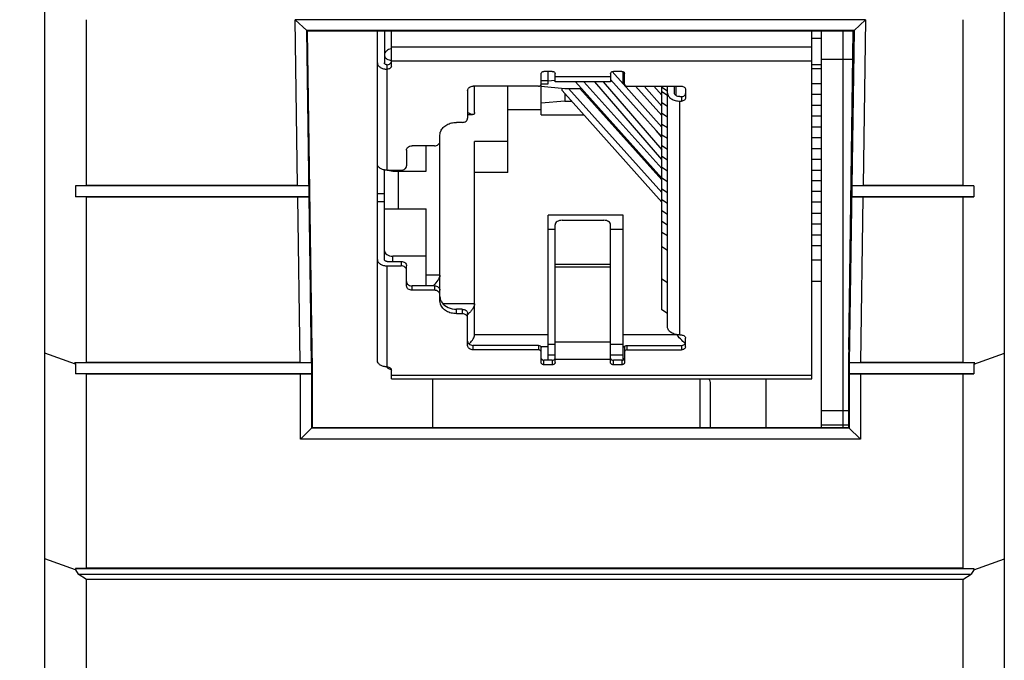
# Model space of a CAD drawing. Units: inches. Extents: x 0 to 34, y 0 to 22.
# Drawn here: x 5.2 to 6.6, y 7.9 to 8.8 of the extents above; entities that cross this region are included whole.
import ezdxf

# ---------------------------------------------------------------- set-up
doc = ezdxf.new("R2010")
doc.units = ezdxf.units.IN
doc.header["$LTSCALE"] = 1.87
doc.header["$MEASUREMENT"] = 0
doc.layers.get('0').update_dxf_attribs({"linetype": 'CONTINUOUS'})
doc.layers.add('ECAD_CN_PN-248993', color=7, linetype='CONTINUOUS')
doc.styles.get("Standard").update_dxf_attribs({"font": 'txt', "width": 0.8})
doc.dimstyles.new('DIMSTYLE_1', dxfattribs={"dimtxt": 0.15625, "dimasz": 0.1875, "dimexe": 0.125, "dimexo": 0.0625, "dimgap": 0.078125, "dimtad": 0, "dimtih": 1, "dimtoh": 1, "dimzin": 4, "dimdsep": 46, "dimtxsty": 'STANDARD', "dimblk": '_FILLED', "dimblk1": '_FILLED', "dimblk2": '_FILLED', "dimcen": 0.09, "dimadec": 0, "dimazin": 0, "dimtfac": 1, "dimtofl": 0, "dimtmove": 0, "dimatfit": 3, "dimldrblk": '_FILLED', "dimfxl": 1, "dimtolj": 1, "dimtzin": 4, "dimarcsym": 0})

# ---------------------------------------------------------------- blocks, each defined once
blk = doc.blocks.new('_FILLED')
at = {"color": 0, "linetype": 'BYBLOCK'}
blk.add_solid([(0, 0), (-1, 0.1667), (-1, -0.1667)], dxfattribs=at)
blk = doc.blocks.new('*D1')
at = {"color": 2, "linetype": 'CONTINUOUS'}
for p, q in [((5.2303, 12.7602), (4.0276, 12.7602)), ((4.1526, 12.7602), (4.1526, 10.0523)), ((4.1526, 7.0318), (4.1526, 9.5054)), ((5.3028, 7.0318), (4.0276, 7.0318))]:
    blk.add_line(p, q, dxfattribs=at)
at = {"color": 2, "linetype": 'CONTINUOUS', "xscale": 0.1875, "yscale": 0.1875, "zscale": 0.1875}
for p, rotation in [((4.1526, 12.7602), 90), ((4.1526, 7.0318), 270)]:
    blk.add_blockref('_FILLED', p, dxfattribs=dict(at, rotation=rotation))
at = {"color": 2, "linetype": 'CONTINUOUS', "insert": (4.1526, 9.9741), "char_height": 0.15625, "width": 0.625, "attachment_point": 2, "line_spacing_factor": 0.9}
blk.add_mtext('145,5\\P[5.7]', dxfattribs=at)

msp = doc.modelspace()

# ---------------------------------------------------------------- linework, layer by layer
at = {"color": 7, "linetype": 'CONTINUOUS'}
for p, q in [((5.2818, 10.0995), (5.2818, 7.4216)), ((5.2826, 7.0318), (5.2826, 10.0995)), ((6.6435, 7.0318), (6.6435, 10.0891)), ((5.3416, 8.6143), (5.3416, 8.8494)), ((6.4466, 8.8494), (5.6377, 8.8494)), ((5.654, 8.8339), (5.6377, 8.8494)), ((5.6411, 8.6143), (5.6377, 8.8494)), ((6.4466, 8.8494), (6.4303, 8.8339)), ((6.4466, 8.8494), (6.4432, 8.6143)), ((6.5844, 8.8494), (6.5844, 8.6143)), ((6.4303, 8.8339), (5.654, 8.8339)), ((5.655, 8.8329), (5.654, 8.8339)), ((5.6609, 8.3627), (5.654, 8.8339)), ((6.4293, 8.8329), (5.655, 8.8329)), ((5.6616, 8.3817), (5.655, 8.8329)), ((6.3842, 8.2708), (6.3842, 8.8329)), ((6.4227, 8.3817), (6.4293, 8.8329)), ((6.4303, 8.8339), (6.4234, 8.3627)), ((6.4293, 8.8329), (6.4303, 8.8339)), ((6.4293, 8.8316), (6.4293, 8.8329)), ((6.4287, 8.7929), (6.3842, 8.7929)), ((5.3416, 8.6143), (5.3259, 8.6139)), ((5.6572, 8.6139), (5.3259, 8.6139)), ((5.3259, 8.6139), (5.3259, 8.5981)), ((5.6411, 8.6143), (5.3416, 8.6143)), ((5.6572, 8.6139), (5.6411, 8.6143)), ((6.4432, 8.6143), (6.4271, 8.6139)), ((6.6001, 8.6139), (6.4271, 8.6139)), ((6.5844, 8.6143), (6.4432, 8.6143)), ((6.5844, 8.6143), (6.6001, 8.6139)), ((6.6001, 8.6139), (6.6001, 8.5981)), ((5.6575, 8.5981), (5.3259, 8.5981)), ((5.3416, 8.5978), (5.3259, 8.5981)), ((5.6413, 8.5978), (5.3416, 8.5978)), ((5.3416, 8.363), (5.3416, 8.5978)), ((5.6413, 8.5978), (5.6575, 8.5981)), ((5.6448, 8.363), (5.6413, 8.5978)), ((6.6001, 8.5981), (6.4269, 8.5981)), ((6.4269, 8.5981), (6.443, 8.5978)), ((6.443, 8.5978), (6.4395, 8.363)), ((6.5844, 8.5978), (6.443, 8.5978)), ((6.5844, 8.5978), (6.6001, 8.5981)), ((6.5844, 8.5978), (6.5844, 8.363)), ((5.3259, 8.3605), (5.2826, 8.3763)), ((5.6617, 8.3691), (5.6617, 8.2708)), ((6.4226, 8.3691), (6.4226, 8.2708)), ((6.6001, 8.3605), (6.6435, 8.3763)), ((5.3416, 8.363), (5.3245, 8.3626)), ((5.6609, 8.3626), (5.3245, 8.3626)), ((5.3245, 8.3626), (5.3259, 8.3605)), ((5.3259, 8.3605), (5.3259, 8.3469)), ((5.6448, 8.363), (5.3416, 8.363)), ((5.6609, 8.3627), (5.6448, 8.363)), ((5.6609, 8.3627), (5.6609, 8.3626)), ((5.6609, 8.3626), (5.6609, 8.27)), ((6.4395, 8.363), (6.4234, 8.3627)), ((6.4234, 8.3627), (6.4234, 8.3626)), ((6.6015, 8.3626), (6.4234, 8.3626)), ((6.4234, 8.3626), (6.4234, 8.27)), ((6.5844, 8.363), (6.4395, 8.363)), ((6.5844, 8.363), (6.6015, 8.3626)), ((6.6015, 8.3626), (6.6001, 8.3605)), ((6.6001, 8.3605), (6.6001, 8.3469)), ((5.6609, 8.3469), (5.3259, 8.3469)), ((5.3416, 8.3466), (5.3259, 8.3469)), ((5.645, 8.3466), (5.3416, 8.3466)), ((5.3416, 8.0713), (5.3416, 8.3466)), ((5.645, 8.3466), (5.6609, 8.3469)), ((5.645, 8.2541), (5.645, 8.3466)), ((5.833, 8.2708), (5.833, 8.3399)), ((6.2118, 8.3399), (6.2118, 8.2708)), ((6.3055, 8.2708), (6.3055, 8.3399)), ((6.6001, 8.3469), (6.4234, 8.3469)), ((6.4234, 8.3469), (6.4393, 8.3466)), ((6.5844, 8.3466), (6.4393, 8.3466)), ((6.4393, 8.3466), (6.4393, 8.2541)), ((6.5844, 8.3466), (6.6001, 8.3469)), ((6.5844, 8.3466), (6.5844, 8.0713)), ((6.2267, 8.2708), (6.2267, 8.3327)), ((6.4226, 8.2944), (6.3842, 8.2944)), ((5.6617, 8.2708), (5.645, 8.2541)), ((6.4234, 8.27), (5.6609, 8.27)), ((5.6617, 8.2708), (6.4226, 8.2708)), ((6.4226, 8.2744), (6.3842, 8.2744)), ((6.4226, 8.2708), (6.4393, 8.2541)), ((6.4393, 8.2541), (5.645, 8.2541)), ((5.3259, 8.0689), (5.2826, 8.0846)), ((6.6001, 8.0689), (6.6435, 8.0846)), ((5.3416, 8.0713), (5.3259, 8.071)), ((5.3259, 8.071), (6.6001, 8.071)), ((5.3259, 8.071), (5.3259, 8.0689)), ((5.3259, 8.0689), (5.3297, 8.0629)), ((5.3297, 8.0629), (6.5963, 8.0629)), ((5.3416, 8.0553), (5.3297, 8.0629)), ((6.5844, 8.0713), (5.3416, 8.0713)), ((6.5844, 8.0713), (6.6001, 8.071)), ((6.5844, 8.0553), (6.5963, 8.0629)), ((6.6001, 8.0689), (6.5963, 8.0629)), ((6.6001, 8.071), (6.6001, 8.0689)), ((6.5844, 8.0553), (5.3416, 8.0553)), ((5.3416, 7.8386), (5.3416, 8.0553)), ((6.5844, 8.0553), (6.5844, 7.8386))]:
    msp.add_line(p, q, dxfattribs=at)
at = {"color": 3, "linetype": 'CONTINUOUS'}
msp.add_line((6.4151, 8.2708), (6.4151, 8.8329), dxfattribs=at)
at = {"color": 7, "linetype": 'CONTINUOUS'}
for centre, major_axis, ratio, start_param, end_param in [((5.6613, 8.3691), (0, 0.0197), 0.017455, -1.570796, -0.872664), ((6.423, 8.3691), (0, 0.0197), 0.017455, 0.872664, 1.570796), ((6.2118, 8.3327), (0.015, 0), 0.8391, 0, 0.616486)]:
    msp.add_ellipse(centre, major_axis=major_axis, ratio=ratio, start_param=start_param, end_param=end_param, dxfattribs=at)
at = {"layer": 'ECAD_CN_PN-248993', "color": 7, "linetype": 'CONTINUOUS'}
for p, q in [((5.7543, 8.3657), (5.7543, 8.8329)), ((5.7641, 8.8329), (5.7641, 8.788)), ((5.774, 8.7836), (5.774, 8.8329)), ((6.3704, 8.3399), (6.3704, 8.8329)), ((6.3842, 8.8226), (6.3704, 8.8226)), ((6.3704, 8.8106), (5.774, 8.8106)), ((5.7681, 8.6359), (5.7681, 8.7854)), ((5.774, 8.7912), (6.3704, 8.7912)), ((6.3704, 8.786), (6.3842, 8.786)), ((5.9866, 8.7145), (5.9866, 8.7731)), ((6.0023, 8.7761), (5.9905, 8.7761)), ((5.9964, 8.7586), (5.9964, 8.7761)), ((6.0063, 8.7614), (6.0063, 8.7731)), ((6.085, 8.7731), (6.085, 8.7614)), ((6.0871, 8.7757), (6.1578, 8.6968)), ((6.1007, 8.7761), (6.0889, 8.7761)), ((6.1027, 8.7747), (6.1016, 8.776)), ((6.1027, 8.7586), (6.1027, 8.7756)), ((6.1047, 8.758), (6.1047, 8.7731)), ((6.3842, 8.7796), (6.3704, 8.7796)), ((5.9964, 8.7628), (5.9866, 8.7628)), ((5.9866, 8.7586), (5.9964, 8.7586)), ((6.0061, 8.7633), (5.9965, 8.7624)), ((6.085, 8.7685), (6.0063, 8.7685)), ((6.085, 8.7614), (6.0063, 8.7614)), ((6.1578, 8.6245), (6.035, 8.7614)), ((6.0472, 8.7614), (6.1578, 8.6381)), ((6.1578, 8.651), (6.0626, 8.7614)), ((6.0743, 8.7614), (6.1578, 8.6646)), ((6.1578, 8.6832), (6.085, 8.7645)), ((6.1047, 8.7628), (6.1027, 8.7628)), ((6.1027, 8.7586), (6.1047, 8.7586)), ((6.3704, 8.7587), (6.3842, 8.7587)), ((5.8822, 8.749), (5.8822, 8.7098)), ((5.9826, 8.755), (5.8901, 8.755)), ((5.8921, 8.7176), (5.8921, 8.755)), ((5.9393, 8.6328), (5.9393, 8.755)), ((5.9866, 8.755), (6.02, 8.752)), ((6.0161, 8.7488), (6.0161, 8.7523)), ((6.1578, 8.5907), (6.0161, 8.7488)), ((6.02, 8.752), (6.0435, 8.752)), ((6.02, 8.7444), (6.02, 8.7339)), ((6.0254, 8.752), (6.1578, 8.6043)), ((6.1578, 8.622), (6.0413, 8.752)), ((6.1086, 8.755), (6.1854, 8.755)), ((6.1578, 8.7133), (6.1204, 8.755)), ((6.1326, 8.755), (6.1578, 8.7269)), ((6.1578, 8.7424), (6.1465, 8.755)), ((6.1578, 8.4379), (6.1578, 8.755)), ((6.1657, 8.748), (6.1578, 8.7531)), ((6.1657, 8.742), (6.1578, 8.7471)), ((6.1657, 8.4135), (6.1657, 8.755)), ((6.1755, 8.7453), (6.1755, 8.755)), ((6.1775, 8.755), (6.1775, 8.742)), ((6.1913, 8.7505), (6.1913, 8.7384)), ((6.3704, 8.7436), (6.3842, 8.7436)), ((6.02, 8.7339), (5.9866, 8.7309)), ((6.02, 8.7339), (6.0294, 8.7339)), ((6.0575, 8.7339), (6.0597, 8.7339)), ((6.1578, 8.732), (6.1657, 8.7269)), ((6.1834, 8.7402), (6.1854, 8.7402)), ((6.1834, 8.7339), (6.1854, 8.7339)), ((6.1834, 8.4021), (6.1834, 8.7339)), ((6.1854, 8.7402), (6.1854, 8.7339)), ((5.9866, 8.7213), (5.9393, 8.7213)), ((6.1657, 8.7113), (6.1578, 8.7164)), ((6.3704, 8.7281), (6.3842, 8.7281)), ((5.8744, 8.7037), (5.8665, 8.7037)), ((5.8822, 8.7149), (5.8893, 8.7149)), ((5.9866, 8.7145), (6.0469, 8.7145)), ((6.0749, 8.7145), (6.0771, 8.7145)), ((6.0826, 8.7062), (6.0826, 8.7083)), ((6.0826, 8.7062), (6.0846, 8.7062)), ((6.1578, 8.7013), (6.1657, 8.6963)), ((6.3704, 8.713), (6.3842, 8.713)), ((6.1578, 8.6829), (6.1497, 8.6923)), ((6.3704, 8.6974), (6.3842, 8.6974)), ((5.8429, 8.4504), (5.8429, 8.6856)), ((5.9393, 8.6765), (5.8921, 8.6765)), ((5.8921, 8.4025), (5.8921, 8.6765)), ((6.1657, 8.6807), (6.1578, 8.6858)), ((6.3704, 8.6823), (6.3842, 8.6823)), ((5.7956, 8.6645), (5.7956, 8.6419)), ((5.835, 8.6705), (5.8035, 8.6705)), ((5.8232, 8.6347), (5.8232, 8.6705)), ((6.1578, 8.6707), (6.1657, 8.6656)), ((6.3704, 8.6668), (6.3842, 8.6668)), ((6.1657, 8.6501), (6.1578, 8.6551)), ((6.3704, 8.6517), (6.3842, 8.6517)), ((5.7641, 8.509), (5.7641, 8.6363)), ((5.7681, 8.6359), (5.7878, 8.6359)), ((5.7759, 8.6347), (5.7759, 8.6359)), ((5.7759, 8.6347), (5.8232, 8.6347)), ((5.7838, 8.6347), (5.7838, 8.5811)), ((5.9393, 8.6328), (5.8921, 8.6328)), ((6.1578, 8.64), (6.1657, 8.635)), ((6.3704, 8.6361), (6.3842, 8.6361)), ((6.1657, 8.6194), (6.1578, 8.6245)), ((6.3704, 8.6211), (6.3842, 8.6211)), ((6.1578, 8.6094), (6.1657, 8.6043)), ((6.3842, 8.6055), (6.3704, 8.6055)), ((5.7641, 8.6023), (5.7543, 8.6023)), ((5.7543, 8.5913), (5.7641, 8.5913)), ((6.1657, 8.5888), (6.1578, 8.5938)), ((6.3842, 8.5904), (6.3704, 8.5904)), ((5.7641, 8.5811), (5.8232, 8.5811)), ((5.8232, 8.4718), (5.8232, 8.5811)), ((6.1578, 8.5788), (6.1657, 8.5737)), ((6.1027, 8.572), (5.9964, 8.572)), ((5.9964, 8.3662), (5.9964, 8.572)), ((6.0161, 8.5648), (6.0752, 8.5648)), ((6.1027, 8.3666), (6.1027, 8.572)), ((6.1657, 8.5581), (6.1578, 8.5632)), ((6.3704, 8.5749), (6.3842, 8.5749)), ((5.9964, 8.5524), (6.0063, 8.5524)), ((6.0063, 8.3629), (6.0063, 8.5585)), ((6.085, 8.3629), (6.085, 8.5585)), ((6.085, 8.5524), (6.1027, 8.5524)), ((6.1578, 8.5481), (6.1657, 8.5431)), ((6.3704, 8.5598), (6.3842, 8.5598)), ((6.3704, 8.5442), (6.3842, 8.5442)), ((6.1657, 8.5221), (6.1578, 8.5272)), ((6.3704, 8.5291), (6.3842, 8.5291)), ((5.7681, 8.5065), (5.7878, 8.5065)), ((5.8232, 8.514), (5.7759, 8.514)), ((5.7759, 8.5065), (5.7759, 8.514)), ((5.7878, 8.5065), (5.7878, 8.5001)), ((6.3842, 8.5082), (6.3704, 8.5082)), ((5.7681, 8.5001), (5.7878, 8.5001)), ((5.7681, 8.3569), (5.7681, 8.5001)), ((5.7956, 8.4715), (5.7956, 8.5004)), ((6.085, 8.5023), (6.0063, 8.5023)), ((6.0063, 8.4989), (6.085, 8.4989)), ((5.8429, 8.4869), (5.8232, 8.4869)), ((6.1578, 8.4816), (6.1657, 8.4766)), ((6.3842, 8.4779), (6.3704, 8.4779)), ((5.835, 8.4718), (5.8035, 8.4718)), ((5.8035, 8.4655), (5.8035, 8.4718)), ((5.835, 8.4655), (5.8035, 8.4655)), ((5.835, 8.4718), (5.835, 8.4655)), ((5.8921, 8.4462), (5.8475, 8.4462)), ((5.8744, 8.4386), (5.8665, 8.4386)), ((5.8665, 8.4323), (5.8665, 8.4386)), ((5.8744, 8.4386), (5.8744, 8.4323)), ((6.1657, 8.4328), (6.1578, 8.4379)), ((5.8744, 8.4323), (5.8665, 8.4323)), ((5.8822, 8.3871), (5.8822, 8.4326)), ((5.9964, 8.4025), (5.8921, 8.4025)), ((6.1792, 8.4025), (6.1027, 8.4025)), ((6.1808, 8.4002), (6.1792, 8.4025)), ((6.1834, 8.4021), (6.1854, 8.4021)), ((6.1913, 8.3855), (6.1913, 8.3976)), ((5.9826, 8.3873), (5.8901, 8.3873)), ((5.8901, 8.381), (5.8901, 8.3873)), ((5.9826, 8.381), (5.8901, 8.381)), ((5.9826, 8.3873), (5.9826, 8.381)), ((5.986, 8.3858), (5.9964, 8.3858)), ((5.9866, 8.3629), (5.9866, 8.3843)), ((6.0063, 8.3885), (5.9964, 8.3885)), ((6.085, 8.3919), (6.0063, 8.3919)), ((6.1027, 8.3885), (6.085, 8.3885)), ((6.1027, 8.3858), (6.1052, 8.3858)), ((6.1047, 8.3843), (6.1047, 8.3629)), ((6.1086, 8.3873), (6.1854, 8.3873)), ((6.1086, 8.381), (6.1086, 8.3873)), ((6.1086, 8.381), (6.1854, 8.381)), ((6.1854, 8.3873), (6.1854, 8.381)), ((6.0023, 8.3662), (5.9905, 8.3662)), ((5.9905, 8.3599), (5.9905, 8.3662)), ((6.0063, 8.3734), (5.9964, 8.3734)), ((6.0023, 8.3662), (6.0023, 8.3599)), ((6.0063, 8.3676), (6.085, 8.3676)), ((6.1027, 8.3734), (6.085, 8.3734)), ((6.1007, 8.3662), (6.0889, 8.3662)), ((6.0889, 8.3599), (6.0889, 8.3662)), ((6.1007, 8.3662), (6.1007, 8.3599)), ((6.1027, 8.3666), (6.1038, 8.3673)), ((5.774, 8.3399), (5.774, 8.3524)), ((6.0023, 8.3599), (5.9905, 8.3599)), ((6.1007, 8.3599), (6.0889, 8.3599)), ((6.3704, 8.3448), (5.774, 8.3448)), ((5.774, 8.3399), (6.3704, 8.3399))]:
    msp.add_line(p, q, dxfattribs=at)
for centre, radius, start, end in [((5.898, 8.7416), 0.0286, 236.6885, 238.5446), ((5.8579, 8.6854), 0.015, 156.7651, 160.6714), ((5.8055, 8.5034), 0.0419, 310.7998, 313.1043), ((5.8579, 8.457), 0.015, 199.3286, 203.2349), ((5.8575, 8.4505), 0.0147, 196.7604, 199.32), ((5.8547, 8.4626), 0.0418, 311.1982, 312.3989), ((5.8541, 8.4196), 0.0428, 314.9733, 316.9503), ((6.2309, 8.4406), 0.0643, 230.9076, 231.5191), ((5.776, 8.3648), 0.0119, 221.8428, 235.1676), ((5.776, 8.3648), 0.0119, 235.255, 253.0025), ((5.7759, 8.3648), 0.0118, 253.0676, 259.1144)]:
    msp.add_arc(centre, radius, start, end, dxfattribs=at)
for points, knots in [([(5.7739, 8.808), (5.7726, 8.8078), (5.7701, 8.8071), (5.7669, 8.8051), (5.7647, 8.8024), (5.7641, 8.8001), (5.7641, 8.7991)], [0, 0, 0, 0, 0.279603, 0.540455, 0.778358, 1, 1, 1, 1]), ([(5.7641, 8.7991), (5.7641, 8.7983), (5.7646, 8.7966), (5.7656, 8.7953), (5.7663, 8.7947)], [0, 0, 0, 0, 0.473558, 1, 1, 1, 1]), ([(5.7543, 8.788), (5.7543, 8.7868), (5.7552, 8.7842), (5.7584, 8.7814), (5.7629, 8.7795), (5.7663, 8.7791), (5.7681, 8.7791)], [0, 0, 0, 0, 0.198534, 0.430404, 0.702542, 1, 1, 1, 1]), ([(5.7681, 8.7854), (5.7676, 8.7854), (5.7666, 8.7856), (5.7653, 8.7861), (5.7644, 8.7869), (5.7641, 8.7876), (5.7641, 8.788)], [0, 0, 0, 0, 0.297442, 0.569607, 0.801475, 1, 1, 1, 1]), ([(5.7663, 8.7947), (5.7667, 8.7943), (5.769, 8.7926), (5.7718, 8.7918), (5.774, 8.7916)], [0, 0, 0, 0, 0.226248, 1, 1, 1, 1]), ([(5.7681, 8.7854), (5.7692, 8.7854), (5.7713, 8.7859), (5.773, 8.7874), (5.7735, 8.7882)], [0, 0, 0, 0, 0.530958, 1, 1, 1, 1]), ([(5.7735, 8.7882), (5.7736, 8.7884), (5.7738, 8.7889), (5.774, 8.7895), (5.774, 8.79)], [0, 0, 0, 0, 0.257001, 1, 1, 1, 1]), ([(5.774, 8.7836), (5.774, 8.783), (5.7736, 8.7818), (5.7723, 8.7803), (5.7703, 8.7793), (5.7688, 8.7791), (5.7681, 8.7791)], [0, 0, 0, 0, 0.218829, 0.457053, 0.72032, 1, 1, 1, 1]), ([(5.9866, 8.7731), (5.9866, 8.7735), (5.9868, 8.7743), (5.9877, 8.7753), (5.989, 8.776), (5.99, 8.7761), (5.9905, 8.7761)], [0, 0, 0, 0, 0.218829, 0.457053, 0.72032, 1, 1, 1, 1]), ([(6.0023, 8.7761), (6.0028, 8.7761), (6.0038, 8.776), (6.0051, 8.7753), (6.006, 8.7743), (6.0063, 8.7735), (6.0063, 8.7731)], [0, 0, 0, 0, 0.27968, 0.542947, 0.781171, 1, 1, 1, 1]), ([(6.085, 8.7731), (6.085, 8.7735), (6.0852, 8.7743), (6.0861, 8.7753), (6.0874, 8.776), (6.0884, 8.7761), (6.0889, 8.7761)], [0, 0, 0, 0, 0.218829, 0.457053, 0.72032, 1, 1, 1, 1]), ([(6.1007, 8.7761), (6.1013, 8.7761), (6.1022, 8.776), (6.1035, 8.7753), (6.1045, 8.7743), (6.1047, 8.7735), (6.1047, 8.7731)], [0, 0, 0, 0, 0.27968, 0.542947, 0.781171, 1, 1, 1, 1]), ([(5.9826, 8.755), (5.9831, 8.755), (5.9841, 8.7551), (5.9854, 8.7558), (5.9863, 8.7568), (5.9866, 8.7576), (5.9866, 8.758)], [0, 0, 0, 0, 0.27968, 0.542947, 0.781171, 1, 1, 1, 1]), ([(6.1047, 8.758), (6.1047, 8.7576), (6.1049, 8.7568), (6.1058, 8.7558), (6.1071, 8.7551), (6.1081, 8.755), (6.1086, 8.755)], [0, 0, 0, 0, 0.218829, 0.457053, 0.72032, 1, 1, 1, 1]), ([(5.8822, 8.749), (5.8822, 8.7498), (5.8827, 8.7514), (5.8845, 8.7534), (5.8871, 8.7547), (5.8891, 8.755), (5.8901, 8.755)], [0, 0, 0, 0, 0.21884, 0.45706, 0.720305, 1, 1, 1, 1]), ([(6.1657, 8.7453), (6.1657, 8.7445), (6.1659, 8.743), (6.1674, 8.74), (6.171, 8.7368), (6.1768, 8.7344), (6.1811, 8.7339), (6.1834, 8.7339)], [0, 0, 0, 0, 0.09757, 0.200189, 0.431575, 0.703178, 1, 1, 1, 1]), ([(6.1834, 8.7402), (6.1824, 8.7402), (6.1805, 8.7404), (6.1779, 8.7415), (6.1761, 8.7431), (6.1755, 8.7446), (6.1755, 8.7453)], [0, 0, 0, 0, 0.297459, 0.569597, 0.801467, 1, 1, 1, 1]), ([(6.1854, 8.755), (6.1862, 8.755), (6.1876, 8.7548), (6.1896, 8.7538), (6.191, 8.7523), (6.1913, 8.7511), (6.1913, 8.7505)], [0, 0, 0, 0, 0.27968, 0.542947, 0.781171, 1, 1, 1, 1]), ([(6.1854, 8.7402), (6.1862, 8.7402), (6.1876, 8.7404), (6.1896, 8.7414), (6.191, 8.7429), (6.1913, 8.7441), (6.1913, 8.7447)], [0, 0, 0, 0, 0.27968, 0.542947, 0.781171, 1, 1, 1, 1]), ([(6.1913, 8.7384), (6.1913, 8.7378), (6.191, 8.7365), (6.1896, 8.7351), (6.1876, 8.7341), (6.1862, 8.7339), (6.1854, 8.7339)], [0, 0, 0, 0, 0.218829, 0.457053, 0.72032, 1, 1, 1, 1]), ([(5.8893, 8.7149), (5.8883, 8.7149), (5.8861, 8.7155), (5.8841, 8.7165), (5.883, 8.7172)], [0, 0, 0, 0, 0.448546, 1, 1, 1, 1]), ([(5.8921, 8.7176), (5.8921, 8.7172), (5.892, 8.7164), (5.8912, 8.7152), (5.89, 8.7149), (5.8893, 8.7149)], [0, 0, 0, 0, 0.287441, 0.525633, 1, 1, 1, 1]), ([(5.8441, 8.6913), (5.8448, 8.6931), (5.8473, 8.6967), (5.8526, 8.7006), (5.8592, 8.7032), (5.864, 8.7037), (5.8665, 8.7037)], [0, 0, 0, 0, 0.223923, 0.467226, 0.72836, 1, 1, 1, 1]), ([(5.8744, 8.7037), (5.8754, 8.7037), (5.8774, 8.704), (5.88, 8.7053), (5.8818, 8.7073), (5.8822, 8.709), (5.8822, 8.7098)], [0, 0, 0, 0, 0.279696, 0.542941, 0.781161, 1, 1, 1, 1]), ([(5.8429, 8.6856), (5.8429, 8.6868), (5.8431, 8.6884), (5.8435, 8.6899), (5.8437, 8.6903)], [0, 0, 0, 0, 0.746771, 1, 1, 1, 1]), ([(5.835, 8.6705), (5.836, 8.6705), (5.838, 8.6708), (5.8406, 8.6721), (5.8424, 8.6741), (5.8429, 8.6758), (5.8429, 8.6766)], [0, 0, 0, 0, 0.279696, 0.542941, 0.781161, 1, 1, 1, 1]), ([(5.7956, 8.6645), (5.7956, 8.6652), (5.7959, 8.6665), (5.7967, 8.6676), (5.7971, 8.6681)], [0, 0, 0, 0, 0.485189, 1, 1, 1, 1]), ([(5.7971, 8.6681), (5.7979, 8.6689), (5.7999, 8.6701), (5.8023, 8.6705), (5.8035, 8.6705)], [0, 0, 0, 0, 0.478885, 1, 1, 1, 1]), ([(5.7681, 8.6359), (5.7663, 8.6359), (5.7629, 8.6363), (5.7584, 8.6381), (5.7552, 8.641), (5.7543, 8.6435), (5.7543, 8.6447)], [0, 0, 0, 0, 0.297459, 0.569597, 0.801467, 1, 1, 1, 1]), ([(5.7759, 8.6347), (5.7754, 8.6347), (5.7733, 8.6347), (5.7711, 8.6352), (5.7697, 8.6358)], [0, 0, 0, 0, 0.257329, 1, 1, 1, 1]), ([(5.7878, 8.6359), (5.7888, 8.6359), (5.7908, 8.6362), (5.7933, 8.6374), (5.7952, 8.6394), (5.7956, 8.6411), (5.7956, 8.6419)], [0, 0, 0, 0, 0.279696, 0.542941, 0.781161, 1, 1, 1, 1]), ([(6.0161, 8.5648), (6.0148, 8.5648), (6.0124, 8.5645), (6.0092, 8.5632), (6.0069, 8.5612), (6.0063, 8.5593), (6.0063, 8.5585)], [0, 0, 0, 0, 0.297459, 0.569597, 0.801467, 1, 1, 1, 1]), ([(6.085, 8.5585), (6.085, 8.5593), (6.0844, 8.5612), (6.0821, 8.5632), (6.0789, 8.5645), (6.0764, 8.5648), (6.0752, 8.5648)], [0, 0, 0, 0, 0.198534, 0.430404, 0.702542, 1, 1, 1, 1]), ([(5.7641, 8.5216), (5.7641, 8.5206), (5.7649, 8.5184), (5.7677, 8.5159), (5.7715, 8.5144), (5.7744, 8.514), (5.7759, 8.514)], [0, 0, 0, 0, 0.198534, 0.430404, 0.702542, 1, 1, 1, 1]), ([(5.7543, 8.509), (5.7543, 8.5078), (5.7552, 8.5052), (5.7584, 8.5024), (5.7629, 8.5006), (5.7663, 8.5001), (5.7681, 8.5001)], [0, 0, 0, 0, 0.198534, 0.430404, 0.702542, 1, 1, 1, 1]), ([(5.7681, 8.5065), (5.7676, 8.5065), (5.7666, 8.5066), (5.7653, 8.5071), (5.7644, 8.5079), (5.7641, 8.5087), (5.7641, 8.509)], [0, 0, 0, 0, 0.297442, 0.569607, 0.801475, 1, 1, 1, 1]), ([(5.7878, 8.5065), (5.7888, 8.5065), (5.7908, 8.5062), (5.7933, 8.5049), (5.7952, 8.5029), (5.7956, 8.5012), (5.7956, 8.5004)], [0, 0, 0, 0, 0.279696, 0.542941, 0.781161, 1, 1, 1, 1]), ([(5.7956, 8.4941), (5.7956, 8.4949), (5.7952, 8.4966), (5.7933, 8.4986), (5.7908, 8.4999), (5.7888, 8.5001), (5.7878, 8.5001)], [0, 0, 0, 0, 0.21884, 0.45706, 0.720305, 1, 1, 1, 1]), ([(5.7956, 8.4778), (5.7956, 8.4772), (5.7959, 8.4759), (5.7967, 8.4748), (5.7971, 8.4743)], [0, 0, 0, 0, 0.485189, 1, 1, 1, 1]), ([(5.8429, 8.4869), (5.8429, 8.4857), (5.842, 8.4831), (5.8392, 8.4783), (5.8363, 8.4749), (5.8341, 8.4728)], [0, 0, 0, 0, 0.210116, 0.468181, 1, 1, 1, 1]), ([(5.8035, 8.4655), (5.8025, 8.4655), (5.8005, 8.4658), (5.7979, 8.467), (5.7961, 8.469), (5.7956, 8.4707), (5.7956, 8.4715)], [0, 0, 0, 0, 0.279696, 0.542941, 0.781161, 1, 1, 1, 1]), ([(5.7971, 8.4743), (5.7979, 8.4735), (5.7999, 8.4722), (5.8023, 8.4718), (5.8035, 8.4718)], [0, 0, 0, 0, 0.478885, 1, 1, 1, 1]), ([(5.835, 8.4718), (5.836, 8.4718), (5.838, 8.4715), (5.8406, 8.4702), (5.8424, 8.4682), (5.8429, 8.4666), (5.8429, 8.4658)], [0, 0, 0, 0, 0.279696, 0.542941, 0.781161, 1, 1, 1, 1]), ([(5.8429, 8.4594), (5.8429, 8.4602), (5.8424, 8.4619), (5.8406, 8.4639), (5.838, 8.4652), (5.836, 8.4655), (5.835, 8.4655)], [0, 0, 0, 0, 0.21884, 0.45706, 0.720305, 1, 1, 1, 1]), ([(5.8429, 8.4567), (5.8429, 8.4555), (5.8431, 8.4539), (5.8435, 8.4524), (5.8437, 8.452)], [0, 0, 0, 0, 0.746771, 1, 1, 1, 1]), ([(5.8441, 8.4511), (5.8442, 8.4508), (5.8447, 8.4497), (5.8453, 8.4486), (5.8459, 8.4479)], [0, 0, 0, 0, 0.246146, 1, 1, 1, 1]), ([(5.8665, 8.4323), (5.8639, 8.4323), (5.8589, 8.4329), (5.8521, 8.4356), (5.8467, 8.4399), (5.8444, 8.4437), (5.8437, 8.4457)], [0, 0, 0, 0, 0.273128, 0.534804, 0.777353, 1, 1, 1, 1]), ([(5.8459, 8.4479), (5.8481, 8.4449), (5.8546, 8.4401), (5.8624, 8.4386), (5.8665, 8.4386)], [0, 0, 0, 0, 0.474098, 1, 1, 1, 1]), ([(5.8744, 8.4386), (5.8754, 8.4386), (5.8774, 8.4383), (5.88, 8.437), (5.8818, 8.4351), (5.8822, 8.4334), (5.8822, 8.4326)], [0, 0, 0, 0, 0.279696, 0.542941, 0.781161, 1, 1, 1, 1]), ([(5.8921, 8.4462), (5.8921, 8.445), (5.8912, 8.4423), (5.889, 8.4386), (5.8862, 8.435), (5.884, 8.4328), (5.8829, 8.4318)], [0, 0, 0, 0, 0.210688, 0.4694, 0.73835, 1, 1, 1, 1]), ([(5.8807, 8.4298), (5.88, 8.4306), (5.8779, 8.4319), (5.8756, 8.4323), (5.8744, 8.4323)], [0, 0, 0, 0, 0.478885, 1, 1, 1, 1]), ([(5.8822, 8.4263), (5.8822, 8.4269), (5.882, 8.4282), (5.8812, 8.4293), (5.8807, 8.4298)], [0, 0, 0, 0, 0.485189, 1, 1, 1, 1]), ([(6.1834, 8.4021), (6.1811, 8.4021), (6.1768, 8.4027), (6.171, 8.405), (6.1674, 8.4082), (6.1659, 8.4112), (6.1657, 8.4128), (6.1657, 8.4135)], [0, 0, 0, 0, 0.296822, 0.568425, 0.799811, 0.90243, 1, 1, 1, 1]), ([(5.8853, 8.3904), (5.8871, 8.3923), (5.8894, 8.3952), (5.8915, 8.3994), (5.8921, 8.4015), (5.8921, 8.4025)], [0, 0, 0, 0, 0.540114, 0.793315, 1, 1, 1, 1]), ([(6.1903, 8.3907), (6.1894, 8.3914), (6.186, 8.3943), (6.1829, 8.3976), (6.1808, 8.4002)], [0, 0, 0, 0, 0.255485, 1, 1, 1, 1]), ([(6.1854, 8.4021), (6.1862, 8.4021), (6.1876, 8.4019), (6.1896, 8.401), (6.191, 8.3995), (6.1913, 8.3982), (6.1913, 8.3976)], [0, 0, 0, 0, 0.27968, 0.542947, 0.781171, 1, 1, 1, 1]), ([(5.8822, 8.3934), (5.8822, 8.3927), (5.8825, 8.3914), (5.8833, 8.3903), (5.8837, 8.3898)], [0, 0, 0, 0, 0.485189, 1, 1, 1, 1]), ([(5.8901, 8.381), (5.8891, 8.381), (5.8871, 8.3813), (5.8845, 8.3826), (5.8827, 8.3846), (5.8822, 8.3863), (5.8822, 8.3871)], [0, 0, 0, 0, 0.279696, 0.542941, 0.781161, 1, 1, 1, 1]), ([(5.8837, 8.3898), (5.8845, 8.389), (5.8866, 8.3877), (5.8889, 8.3873), (5.8901, 8.3873)], [0, 0, 0, 0, 0.478885, 1, 1, 1, 1]), ([(5.9826, 8.3873), (5.983, 8.3873), (5.9842, 8.3872), (5.9855, 8.3866), (5.986, 8.3858)], [0, 0, 0, 0, 0.26958, 1, 1, 1, 1]), ([(5.9866, 8.378), (5.9866, 8.3784), (5.9863, 8.3792), (5.9854, 8.3802), (5.9841, 8.3809), (5.9831, 8.381), (5.9826, 8.381)], [0, 0, 0, 0, 0.218829, 0.457053, 0.72032, 1, 1, 1, 1]), ([(5.986, 8.3858), (5.9861, 8.3857), (5.9864, 8.3853), (5.9866, 8.3847), (5.9866, 8.3843)], [0, 0, 0, 0, 0.260808, 1, 1, 1, 1]), ([(6.1047, 8.3843), (6.1047, 8.3847), (6.1048, 8.3853), (6.1051, 8.3857), (6.1052, 8.3858)], [0, 0, 0, 0, 0.739192, 1, 1, 1, 1]), ([(6.1086, 8.381), (6.1081, 8.381), (6.1071, 8.3809), (6.1058, 8.3802), (6.1049, 8.3792), (6.1047, 8.3784), (6.1047, 8.378)], [0, 0, 0, 0, 0.27968, 0.542947, 0.781171, 1, 1, 1, 1]), ([(6.1052, 8.3858), (6.1054, 8.3861), (6.1063, 8.387), (6.1076, 8.3873), (6.1086, 8.3873)], [0, 0, 0, 0, 0.232265, 1, 1, 1, 1]), ([(6.1854, 8.3873), (6.1862, 8.3873), (6.1876, 8.3876), (6.1896, 8.3885), (6.191, 8.39), (6.1913, 8.3913), (6.1913, 8.3919)], [0, 0, 0, 0, 0.27968, 0.542947, 0.781171, 1, 1, 1, 1]), ([(6.1913, 8.3855), (6.1913, 8.3849), (6.191, 8.3837), (6.1896, 8.3822), (6.1876, 8.3812), (6.1862, 8.381), (6.1854, 8.381)], [0, 0, 0, 0, 0.218829, 0.457053, 0.72032, 1, 1, 1, 1]), ([(5.9866, 8.3693), (5.9866, 8.3689), (5.9868, 8.368), (5.9877, 8.367), (5.989, 8.3664), (5.99, 8.3662), (5.9905, 8.3662)], [0, 0, 0, 0, 0.218829, 0.457053, 0.72032, 1, 1, 1, 1]), ([(6.0023, 8.3662), (6.0031, 8.3662), (6.0045, 8.3665), (6.0056, 8.3675), (6.006, 8.3681)], [0, 0, 0, 0, 0.530958, 1, 1, 1, 1]), ([(6.085, 8.3693), (6.085, 8.3689), (6.0852, 8.368), (6.0858, 8.3674), (6.0861, 8.3671)], [0, 0, 0, 0, 0.478782, 1, 1, 1, 1]), ([(6.0861, 8.3671), (6.0863, 8.367), (6.0872, 8.3665), (6.0882, 8.3662), (6.0889, 8.3662)], [0, 0, 0, 0, 0.238706, 1, 1, 1, 1]), ([(6.1038, 8.3673), (6.104, 8.3676), (6.1045, 8.3682), (6.1047, 8.3689), (6.1047, 8.3693)], [0, 0, 0, 0, 0.517636, 1, 1, 1, 1]), ([(5.7681, 8.3569), (5.7663, 8.3569), (5.7629, 8.3573), (5.7584, 8.3591), (5.7552, 8.362), (5.7543, 8.3646), (5.7543, 8.3657)], [0, 0, 0, 0, 0.297459, 0.569597, 0.801467, 1, 1, 1, 1]), ([(5.7681, 8.3569), (5.7688, 8.3569), (5.7703, 8.3567), (5.7723, 8.3557), (5.7736, 8.3542), (5.774, 8.353), (5.774, 8.3524)], [0, 0, 0, 0, 0.27968, 0.542947, 0.781171, 1, 1, 1, 1]), ([(5.9905, 8.3599), (5.99, 8.3599), (5.989, 8.3601), (5.9877, 8.3607), (5.9868, 8.3617), (5.9866, 8.3625), (5.9866, 8.3629)], [0, 0, 0, 0, 0.27968, 0.542947, 0.781171, 1, 1, 1, 1]), ([(6.0063, 8.3629), (6.0063, 8.3625), (6.006, 8.3617), (6.0051, 8.3607), (6.0038, 8.3601), (6.0028, 8.3599), (6.0023, 8.3599)], [0, 0, 0, 0, 0.218829, 0.457053, 0.72032, 1, 1, 1, 1]), ([(6.0889, 8.3599), (6.0884, 8.3599), (6.0874, 8.3601), (6.0861, 8.3607), (6.0852, 8.3617), (6.085, 8.3625), (6.085, 8.3629)], [0, 0, 0, 0, 0.27968, 0.542947, 0.781171, 1, 1, 1, 1]), ([(6.1047, 8.3629), (6.1047, 8.3625), (6.1045, 8.3617), (6.1035, 8.3607), (6.1022, 8.3601), (6.1013, 8.3599), (6.1007, 8.3599)], [0, 0, 0, 0, 0.218829, 0.457053, 0.72032, 1, 1, 1, 1])]:
    msp.add_open_spline(points, degree=3, knots=knots, dxfattribs=at)
for points in [[(5.8435, 8.4463), (5.8431, 8.4476), (5.8429, 8.449), (5.8429, 8.4504)], [(6.1007, 8.3662), (6.1014, 8.3662), (6.1021, 8.3664), (6.1027, 8.3666)]]:
    msp.add_open_spline(points, degree=3, dxfattribs=at)

# ---------------------------------------------------------------- dimensions: what is measured, and where the dimension line sits
at = {"color": 2, "linetype": 'CONTINUOUS'}
dim = msp.add_linear_dim(base=(4.1526, 7.0318), p1=(5.2928, 12.7602), p2=(5.3653, 7.0318), angle=270, dimstyle='DIMSTYLE_1', dxfattribs=at)
dim.commit()
dim.dimension.update_dxf_attribs({"geometry": '*D1', "text_midpoint": (4.1526, 9.7788), "dimtype": 160})

doc.saveas('drawing.dxf')
